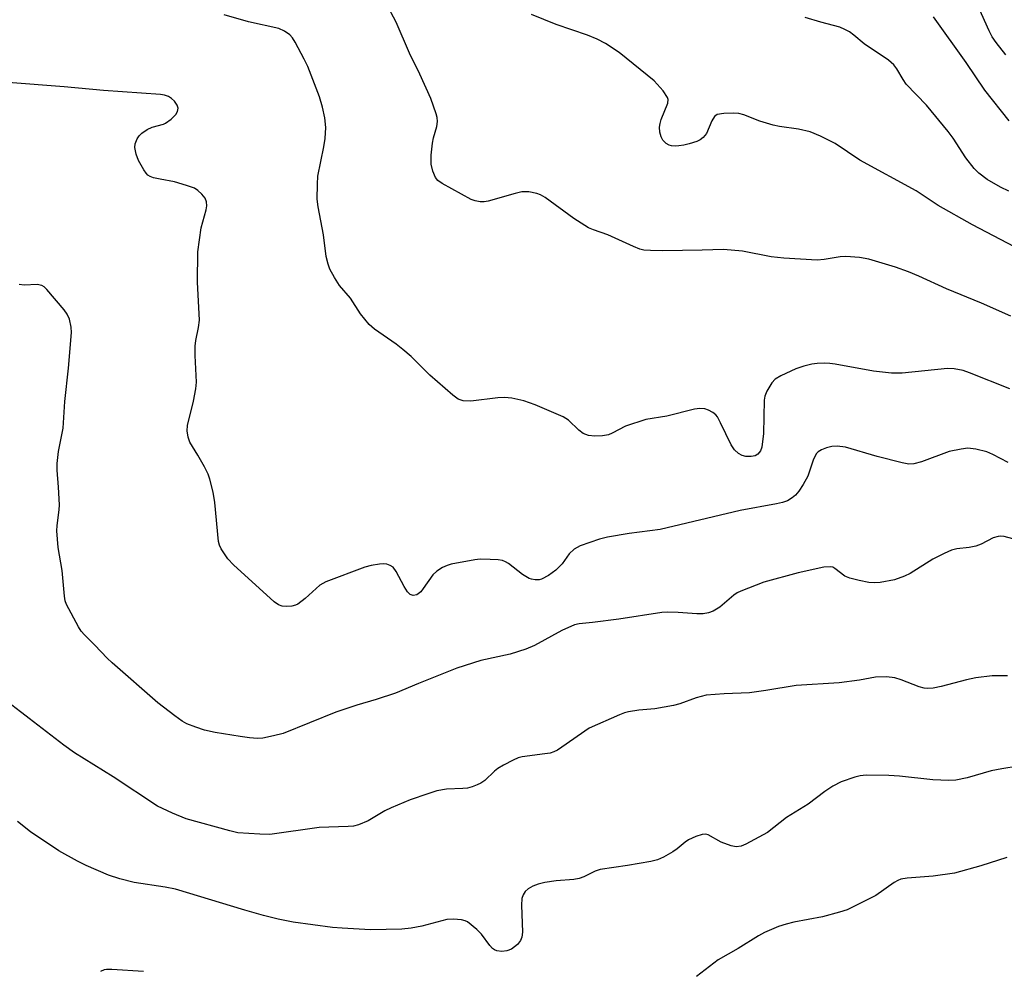
# Model space of a CAD drawing. Units: inches. Extents: x 1255761 to 1261761, y 473456 to 477456.
# Drawn here: x 1256412 to 1256622, y 474953 to 475156 of the extents above; entities that cross this region are included whole.
import ezdxf

# ---------------------------------------------------------------- set-up
doc = ezdxf.new("R2010")
doc.units = ezdxf.units.IN
doc.header["$MEASUREMENT"] = 0
doc.layers.add('Undefined', color=1, linetype='Continuous')

msp = doc.modelspace()

# ---------------------------------------------------------------- linework, layer by layer
at = {"layer": 'Undefined'}
for points, elevation in [([(1256623.57, 475093.18), (1256617.29, 475095.91), (1256609.86, 475098.99), (1256603.9, 475101.7), (1256601.73, 475102.61), (1256598.97, 475103.62), (1256593.3, 475105.29), (1256591.27, 475105.62), (1256588.35, 475105.89), (1256587.13, 475105.81), (1256583.71, 475105.22), (1256582.28, 475105.07), (1256575.11, 475105.5), (1256572.44, 475105.78), (1256566.31, 475107.02), (1256562.28, 475107.39), (1256557.7, 475107.22), (1256549.3, 475107.09), (1256546.71, 475107.12), (1256545.28, 475107.25), (1256544.45, 475107.46), (1256543.1, 475107.99), (1256537.63, 475110.48), (1256534.55, 475111.54), (1256533.48, 475111.99), (1256530.36, 475113.94), (1256524.24, 475118.43), (1256523.26, 475119), (1256522.49, 475119.33), (1256520.74, 475119.65), (1256519.28, 475119.64), (1256517.87, 475119.31), (1256512.06, 475117.65), (1256511.24, 475117.5), (1256510.4, 475117.5), (1256509.28, 475117.7), (1256508.48, 475117.99), (1256502.26, 475121.41), (1256501.33, 475122.06), (1256500.82, 475122.73), (1256500.27, 475124.08), (1256499.91, 475125.52), (1256499.91, 475127.44), (1256500.18, 475130.01), (1256500.42, 475131.14), (1256501.15, 475133.61), (1256501.31, 475134.67), (1256501.24, 475135.48), (1256501.03, 475136.3), (1256499.89, 475139.54), (1256497.49, 475144.76), (1256495.31, 475149.22), (1256492.45, 475155.81), (1256490.24, 475159.96)], 96), ([(1256623.31, 475077.66), (1256614.74, 475081.08), (1256613.38, 475081.56), (1256611.45, 475081.93), (1256610.03, 475081.99), (1256600.39, 475081.02), (1256598.09, 475080.98), (1256594.25, 475081.39), (1256586.08, 475082.88), (1256584.93, 475083.04), (1256583.76, 475083.09), (1256582.28, 475083.05), (1256581.11, 475082.91), (1256579.38, 475082.47), (1256577.69, 475081.91), (1256574.53, 475080.45), (1256573.31, 475079.73), (1256572.55, 475078.91), (1256571.52, 475077.18), (1256571.09, 475076.12), (1256570.95, 475075.26), (1256570.83, 475068.12), (1256570.46, 475065.23), (1256570.19, 475064.44), (1256569.62, 475063.71), (1256569, 475063.36), (1256568.18, 475063.21), (1256567.04, 475063.23), (1256566.22, 475063.46), (1256565.49, 475063.89), (1256564.62, 475064.63), (1256563.9, 475065.72), (1256561.66, 475070.42), (1256560.97, 475071.67), (1256560.62, 475072.11), (1256560, 475072.61), (1256559.06, 475073.13), (1256558.3, 475073.39), (1256557.22, 475073.46), (1256556.12, 475073.34), (1256550.17, 475071.86), (1256545.68, 475071.09), (1256541.37, 475069.68), (1256538.53, 475068.21), (1256537.73, 475067.87), (1256536.45, 475067.6), (1256534.82, 475067.53), (1256533.47, 475067.68), (1256532.31, 475068.11), (1256531.4, 475068.81), (1256529.19, 475070.96), (1256528.07, 475071.65), (1256522.13, 475074.21), (1256519.72, 475075.08), (1256517.16, 475075.65), (1256515.57, 475075.79), (1256514.18, 475075.72), (1256508.38, 475075.03), (1256506.72, 475075.11), (1256505.69, 475075.43), (1256504.53, 475076.28), (1256499.64, 475080.58), (1256495.65, 475084.53), (1256493.9, 475086.06), (1256492.49, 475087.15), (1256487.81, 475090.38), (1256486.68, 475091.34), (1256484.84, 475093.67), (1256482.72, 475096.96), (1256480.38, 475099.68), (1256479.3, 475101.39), (1256478.32, 475103.16), (1256477.93, 475104.22), (1256477.57, 475105.9), (1256476.98, 475110.47), (1256475.84, 475116.46), (1256475.65, 475118.12), (1256475.69, 475121.27), (1256475.79, 475122.98), (1256477.07, 475129.27), (1256477.32, 475131.02), (1256477.45, 475133.39), (1256477.22, 475135.43), (1256476.77, 475137.72), (1256476.14, 475139.88), (1256473.61, 475146.38), (1256472.88, 475147.96), (1256470.95, 475151.53), (1256470.33, 475152.49), (1256469.78, 475153.09), (1256468.68, 475153.9), (1256467.42, 475154.45), (1256460.95, 475155.9), (1256455.81, 475157.36)], 94), ([(1256622.99, 475061.96), (1256619.71, 475063.67), (1256618.43, 475064.22), (1256616.12, 475064.76), (1256614.36, 475064.97), (1256612.94, 475064.81), (1256610.4, 475064.27), (1256604.51, 475062.06), (1256602.84, 475061.66), (1256601.78, 475061.6), (1256600.37, 475061.85), (1256595.03, 475063.2), (1256588.27, 475065.2), (1256586.52, 475065.42), (1256585.37, 475065.33), (1256584.25, 475065.05), (1256583.17, 475064.67), (1256582.46, 475064.25), (1256582.12, 475063.89), (1256581.5, 475062.68), (1256580.25, 475059.07), (1256579.29, 475057.29), (1256578.35, 475055.83), (1256577.64, 475054.95), (1256576.95, 475054.4), (1256575.93, 475053.81), (1256574.89, 475053.44), (1256573.56, 475053.13), (1256565.81, 475051.69), (1256548.77, 475047.65), (1256542.14, 475046.82), (1256537.52, 475046.01), (1256535.83, 475045.57), (1256531.68, 475044.15), (1256530.4, 475043.49), (1256529.34, 475042.49), (1256527.84, 475040.38), (1256526.55, 475038.97), (1256524.95, 475037.83), (1256523.45, 475037.09), (1256522.93, 475036.97), (1256522.14, 475036.94), (1256521.36, 475037.06), (1256520.86, 475037.23), (1256519.44, 475038.1), (1256516.45, 475040.4), (1256515.75, 475040.8), (1256515.11, 475041.04), (1256514.25, 475041.18), (1256512.48, 475041.28), (1256510.4, 475041.31), (1256509.22, 475041.22), (1256504.22, 475040.28), (1256503.37, 475040.02), (1256502.36, 475039.53), (1256501.16, 475038.76), (1256500.31, 475038.01), (1256498.25, 475035.06), (1256497.69, 475034.38), (1256496.85, 475033.76), (1256496.12, 475033.63), (1256495.42, 475033.83), (1256494.89, 475034.35), (1256494.17, 475035.51), (1256492.5, 475038.68), (1256491.83, 475039.6), (1256491.21, 475040.02), (1256490.49, 475040.24), (1256489.73, 475040.34), (1256488.88, 475040.31), (1256487.16, 475040.02), (1256485.75, 475039.64), (1256477.43, 475036.5), (1256476.21, 475035.79), (1256473.09, 475032.98), (1256471.52, 475031.77), (1256471.03, 475031.53), (1256470.2, 475031.34), (1256469.03, 475031.27), (1256468.18, 475031.34), (1256467.39, 475031.59), (1256466.47, 475032.25), (1256457.75, 475040.16), (1256456.56, 475041.43), (1256455.14, 475043.56), (1256454.78, 475044.32), (1256454.59, 475045.13), (1256453.79, 475053.42), (1256453.42, 475055.63), (1256452.76, 475058.38), (1256452.36, 475059.45), (1256451.56, 475060.99), (1256450.14, 475063.53), (1256448.47, 475066.28), (1256448.09, 475067.33), (1256447.92, 475068.7), (1256447.97, 475069.82), (1256449.27, 475075.02), (1256449.71, 475077.63), (1256449.86, 475079.09), (1256449.6, 475084.74), (1256449.62, 475086.77), (1256449.72, 475087.93), (1256450.34, 475090.71), (1256450.53, 475092.28), (1256450.08, 475100.38), (1256450.17, 475106.87), (1256450.91, 475111.98), (1256451.96, 475115.8), (1256452.06, 475116.67), (1256452.02, 475117.52), (1256451.72, 475118.28), (1256451.02, 475119.17), (1256450.18, 475119.96), (1256449.43, 475120.4), (1256447.75, 475121.02), (1256445.17, 475121.81), (1256442.1, 475122.32), (1256440.73, 475122.63), (1256439.97, 475122.93), (1256439.52, 475123.24), (1256439.13, 475123.63), (1256438.63, 475124.32), (1256437.49, 475126.35), (1256436.99, 475127.7), (1256436.75, 475129.08), (1256436.82, 475129.92), (1256437.2, 475130.98), (1256437.66, 475131.62), (1256438.24, 475132.14), (1256439.38, 475132.93), (1256440.43, 475133.47), (1256442.85, 475134.11), (1256443.3, 475134.3), (1256444.45, 475135.12), (1256445.45, 475136.12), (1256445.86, 475136.79), (1256445.95, 475137.46), (1256445.79, 475138.14), (1256445.18, 475138.98), (1256444.58, 475139.53), (1256443.91, 475139.98), (1256443.09, 475140.27), (1256442.22, 475140.43), (1256430.07, 475141.23), (1256421.64, 475142.05), (1256409.75, 475142.93)], 92), ([(1256623.95, 475045.66), (1256622.11, 475046.14), (1256621.33, 475046.23), (1256620.84, 475046.2), (1256619.81, 475045.87), (1256617.19, 475044.52), (1256616.1, 475044.09), (1256614.64, 475043.8), (1256612.03, 475043.57), (1256610.92, 475043.28), (1256609.3, 475042.55), (1256606.93, 475041.33), (1256602.07, 475038.32), (1256600.84, 475037.69), (1256598.75, 475036.92), (1256595.68, 475036.38), (1256594.37, 475036.32), (1256593.29, 475036.38), (1256591.23, 475036.77), (1256589.2, 475037.28), (1256588.17, 475037.74), (1256586.05, 475039.36), (1256585.57, 475039.61), (1256585.05, 475039.73), (1256583.67, 475039.61), (1256578.23, 475038.45), (1256570.87, 475036.44), (1256565.96, 475034.51), (1256565.18, 475034.13), (1256564.48, 475033.66), (1256561.49, 475031.12), (1256560.07, 475030.28), (1256559.07, 475029.87), (1256557.97, 475029.71), (1256556.55, 475029.69), (1256552.59, 475029.97), (1256550.28, 475030.03), (1256549.13, 475029.98), (1256539.94, 475028.55), (1256534.3, 475027.84), (1256531.5, 475027.57), (1256530.51, 475027.35), (1256527.8, 475026.13), (1256521.99, 475022.92), (1256520.13, 475022.12), (1256516.79, 475021.09), (1256510.54, 475019.73), (1256505.42, 475018.07), (1256497.21, 475014.84), (1256492.29, 475012.77), (1256488.21, 475011.42), (1256484.05, 475010.23), (1256479.57, 475008.69), (1256468.34, 475004.14), (1256466.34, 475003.65), (1256464.03, 475003.21), (1256462.89, 475003.14), (1256461.18, 475003.25), (1256459.22, 475003.5), (1256453.89, 475004.38), (1256451.61, 475004.85), (1256449.71, 475005.51), (1256447.84, 475006.27), (1256446.86, 475006.82), (1256445.23, 475007.93), (1256441.67, 475010.74), (1256431.88, 475019.23), (1256430.81, 475020.23), (1256428.23, 475022.98), (1256425.98, 475025.21), (1256425.29, 475026.02), (1256424.69, 475026.9), (1256422.17, 475031.69), (1256421.91, 475032.45), (1256421.71, 475033.47), (1256421.25, 475038.9), (1256420.39, 475043.84), (1256420.08, 475047.36), (1256420.15, 475048.49), (1256420.61, 475051.83), (1256420.69, 475052.92), (1256420.48, 475056.71), (1256420.16, 475060.34), (1256420.18, 475061.74), (1256420.46, 475064.27), (1256421.43, 475069.24), (1256421.8, 475074.96), (1256422.59, 475082.06), (1256423.23, 475089.66), (1256423.19, 475090.82), (1256422.79, 475092.5), (1256422.32, 475093.54), (1256421.63, 475094.48), (1256417.98, 475098.8), (1256417.37, 475099.39), (1256416.91, 475099.67), (1256415.93, 475099.87), (1256413.15, 475099.72), (1256412.06, 475099.9)], 90), ([(1256622.81, 475016.5), (1256622, 475016.44), (1256619.54, 475016.48), (1256616.08, 475016.02), (1256614.07, 475015.62), (1256608.67, 475014.18), (1256606.97, 475013.85), (1256605.84, 475013.75), (1256605.06, 475013.83), (1256604.02, 475014.1), (1256600.19, 475015.63), (1256598.81, 475016.07), (1256597.06, 475016.22), (1256594.7, 475016.15), (1256591.31, 475015.52), (1256586.97, 475015.01), (1256577.75, 475014.42), (1256571.29, 475013.33), (1256567.85, 475012.85), (1256562.39, 475012.6), (1256558.61, 475012.33), (1256556.41, 475011.81), (1256552.97, 475010.51), (1256551.61, 475010.13), (1256547.65, 475009.42), (1256544.24, 475009.17), (1256542, 475008.8), (1256541.17, 475008.58), (1256540.07, 475008.18), (1256533.6, 475005.3), (1256527.8, 475001.23), (1256526.84, 475000.62), (1256526.09, 475000.25), (1256525.29, 475000.01), (1256524.18, 474999.81), (1256519.35, 474999.19), (1256518.49, 474998.97), (1256517.43, 474998.52), (1256515.38, 474997.44), (1256514.14, 474996.69), (1256513.46, 474996.15), (1256511.35, 474994.17), (1256510.52, 474993.62), (1256509.75, 474993.25), (1256508.68, 474992.84), (1256507.65, 474992.55), (1256506.69, 474992.43), (1256503.17, 474992.31), (1256501.17, 474991.92), (1256499.25, 474991.34), (1256495.48, 474990.02), (1256491.38, 474988.36), (1256490.05, 474987.7), (1256486.48, 474985.58), (1256484.41, 474984.71), (1256483.34, 474984.45), (1256482.22, 474984.35), (1256476.06, 474984.14), (1256465.5, 474982.66), (1256463.42, 474982.69), (1256458.67, 474983.03), (1256456.98, 474983.4), (1256447.71, 474985.99), (1256444.73, 474987.21), (1256441.56, 474988.71), (1256432.1, 474994.94), (1256423.87, 475000.06), (1256421.6, 475001.71), (1256409.59, 475010.96)], 88), ([(1256625.11, 474997.23), (1256621.64, 474996.66), (1256619.35, 474996.19), (1256614.23, 474994.72), (1256611.79, 474994.22), (1256610.36, 474994.15), (1256606.89, 474994.27), (1256599.84, 474995.08), (1256597.53, 474995.21), (1256592.7, 474995.29), (1256591.39, 474995.15), (1256590.31, 474994.89), (1256587.35, 474993.87), (1256585.58, 474992.92), (1256583.88, 474991.81), (1256580.32, 474989.13), (1256575.69, 474986.24), (1256571.63, 474983.1), (1256567, 474980.58), (1256566.04, 474980.16), (1256564.97, 474980.02), (1256563.89, 474980.23), (1256561.77, 474981.03), (1256559.02, 474982.59), (1256558.54, 474982.72), (1256557.74, 474982.65), (1256556.38, 474982.21), (1256554.78, 474981.51), (1256554.08, 474981.04), (1256552.36, 474979.62), (1256551.44, 474978.98), (1256549.51, 474977.82), (1256548.23, 474977.24), (1256546.79, 474976.91), (1256541.81, 474976.02), (1256536, 474975.17), (1256534.89, 474974.81), (1256532.48, 474973.63), (1256531.47, 474973.26), (1256530.34, 474973.06), (1256526.56, 474972.73), (1256524.18, 474972.4), (1256522.72, 474972.08), (1256521.64, 474971.62), (1256520.63, 474971.04), (1256519.98, 474970.5), (1256519.56, 474969.81), (1256519.28, 474969.03), (1256519.16, 474967.58), (1256519.4, 474961.85), (1256519.23, 474960.77), (1256518.96, 474960.04), (1256518.33, 474959.2), (1256517.06, 474958.2), (1256516.07, 474957.83), (1256514.99, 474957.72), (1256513.94, 474957.84), (1256513.46, 474958.05), (1256513.03, 474958.34), (1256512.44, 474958.97), (1256510.67, 474961.37), (1256509.66, 474962.38), (1256507.69, 474964), (1256507.21, 474964.25), (1256506.41, 474964.47), (1256504.69, 474964.61), (1256503.25, 474964.53), (1256497.94, 474963.08), (1256495.65, 474962.7), (1256493.64, 474962.48), (1256487.02, 474962.3), (1256480.94, 474962.66), (1256478.92, 474962.85), (1256470.48, 474963.97), (1256467.32, 474964.62), (1256464.17, 474965.37), (1256460.17, 474966.48), (1256445.39, 474971.02), (1256443.17, 474971.45), (1256436.58, 474972.42), (1256433.55, 474973.21), (1256431.12, 474974), (1256426.32, 474976.06), (1256424.47, 474976.99), (1256420.55, 474979.14), (1256414.48, 474983.2), (1256411.72, 474985.38)], 86), ([(1256622.69, 474977.76), (1256617.14, 474975.93), (1256611.51, 474974.37), (1256606.97, 474973.77), (1256601.46, 474973.36), (1256600.1, 474973.11), (1256599.43, 474972.84), (1256598.67, 474972.39), (1256594.74, 474969.64), (1256590.5, 474967.48), (1256588.62, 474966.6), (1256586.98, 474966.08), (1256583.38, 474965.1), (1256577.24, 474963.94), (1256575.63, 474963.56), (1256574.02, 474963), (1256571.04, 474961.74), (1256569.74, 474961.06), (1256565.43, 474958.35), (1256561.15, 474955.92), (1256556.49, 474952.39)], 84), ([(1256438.56, 474953.47), (1256431.86, 474953.88), (1256430.71, 474953.88), (1256430.16, 474953.8), (1256429.42, 474953.45)], 84)]:
    msp.add_lwpolyline(points, dxfattribs=dict(at, elevation=elevation))
for points in [[(1256622.5, 475148.88, 104), (1256620.45, 475151.46, 104), (1256619.59, 475152.68, 104), (1256618.91, 475153.99, 104), (1256616.65, 475159.01, 104)], [(1256625.79, 475107.12, 98), (1256615.35, 475112.63, 98), (1256608.05, 475116.75, 98), (1256603.38, 475119.83, 98), (1256591.33, 475126.39, 98), (1256586.08, 475129.98, 98), (1256582.93, 475131.54, 98), (1256580.78, 475132.46, 98), (1256578.24, 475133.03, 98), (1256574.25, 475133.59, 98), (1256572.84, 475133.89, 98), (1256570.04, 475134.69, 98), (1256566.59, 475136.05, 98), (1256565.51, 475136.36, 98), (1256564.36, 475136.43, 98), (1256562.32, 475136.34, 98), (1256560.95, 475136.13, 98), (1256560.32, 475135.74, 98), (1256559.77, 475134.81, 98), (1256558.64, 475132.09, 98), (1256557.97, 475131.21, 98), (1256557.31, 475130.73, 98), (1256556.55, 475130.4, 98), (1256554.94, 475129.89, 98), (1256553.84, 475129.6, 98), (1256552.76, 475129.43, 98), (1256551.96, 475129.38, 98), (1256551.18, 475129.45, 98), (1256550.72, 475129.58, 98), (1256550.07, 475129.93, 98), (1256549.35, 475130.65, 98), (1256548.97, 475131.35, 98), (1256548.69, 475132.38, 98), (1256548.64, 475133.43, 98), (1256548.77, 475134.25, 98), (1256549.01, 475135.08, 98), (1256550.4, 475138.56, 98), (1256550.48, 475139.32, 98), (1256550.33, 475139.79, 98), (1256549.38, 475141.15, 98), (1256547.47, 475143.31, 98), (1256540.05, 475149.36, 98), (1256537.13, 475151.3, 98), (1256535.36, 475152.2, 98), (1256533.26, 475153.05, 98), (1256526.57, 475155.32, 98), (1256521.36, 475157.48, 98)], [(1256623.12, 475119.8, 100), (1256621.31, 475120.66, 100), (1256618.53, 475122.27, 100), (1256616.75, 475123.64, 100), (1256615.76, 475124.66, 100), (1256613.98, 475126.92, 100), (1256611.27, 475131.1, 100), (1256610.22, 475132.5, 100), (1256605.53, 475138.1, 100), (1256601.26, 475142.63, 100), (1256600.6, 475143.6, 100), (1256599.26, 475145.85, 100), (1256598.58, 475146.76, 100), (1256597.44, 475147.69, 100), (1256592.26, 475151.17, 100), (1256590.04, 475153.06, 100), (1256589.12, 475153.73, 100), (1256588.14, 475154.28, 100), (1256587.11, 475154.73, 100), (1256583, 475155.82, 100), (1256579.7, 475156.84, 100)], [(1256623.16, 475134.78, 102), (1256617.99, 475141.33, 102), (1256614.03, 475147.2, 102), (1256607.08, 475156.96, 102)]]:
    msp.add_polyline3d(points, dxfattribs=at)

doc.saveas('drawing.dxf')
